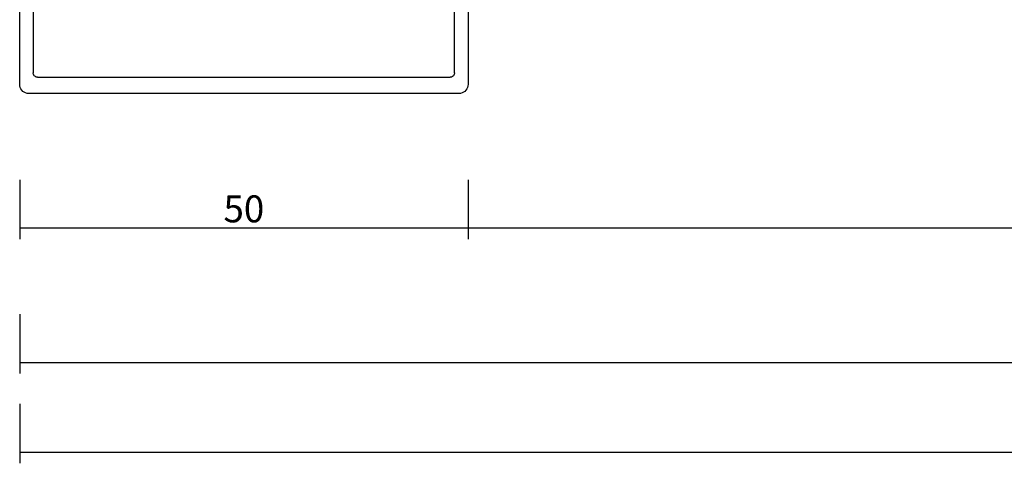
# Model space of a CAD drawing. Units: millimetres. Extents: x -4 to 4690, y -4026 to -50.
# Drawn here: x 0 to 110, y -4026 to -3977 of the extents above; entities that cross this region are included whole.
import ezdxf

# ---------------------------------------------------------------- set-up
doc = ezdxf.new("R2010")
doc.units = ezdxf.units.MM
doc.header["$PDMODE"] = 3
doc.header["$PDSIZE"] = -0.5
doc.layers.add('CrossSectionsDim', color=3, linetype='Continuous')
doc.layers.add('CrossSectionsProfils', color=7, linetype='Continuous')
doc.styles.add('CrossSection', font='simplex.shx', dxfattribs={"height": 3})
doc.dimstyles.new('CrossSection', dxfattribs={"dimtxt": 3, "dimasz": 3, "dimexe": 1.25, "dimexo": 0.625, "dimtad": 1, "dimdec": 1, "dimtxsty": 'CrossSection', "dimblk": 'NONE', "dimcen": 2.5, "dimclrd": 256, "dimclre": 256, "dimadec": 0, "dimazin": 2, "dimtfac": 1, "dimtdec": 4, "dimtofl": 0, "dimtmove": 0, "dimatfit": 3, "dimfxl": 1, "dimtolj": 1, "dimtzin": 0, "dimarcsym": 0})

# ---------------------------------------------------------------- blocks, each defined once
blk = doc.blocks.new('45_86019_X', base_point=(2237.59, 1473.93))
at = {"layer": 'CrossSectionsProfils'}
for p, q in [((2261.59, 1492.93), (2213.59, 1492.93)), ((2212.59, 1491.93), (2212.59, 1474.13)), ((2214.59, 1491.13), (2260.59, 1491.13)), ((2262.59, 1474.13), (2262.59, 1491.93)), ((2214.09, 1480.33), (2214.09, 1490.63)), ((2261.09, 1490.63), (2261.09, 1480.33)), ((2214.68, 1477.49), (2214.09, 1480.27)), ((2261.08, 1480.27), (2260.49, 1477.49)), ((2212.97, 1474.04), (2214.65, 1477.29)), ((2260.52, 1477.29), (2262.21, 1474.04))]:
    blk.add_line(p, q, dxfattribs=at)
at = {"layer": 'CrossSectionsProfils', "flags": 128}
for points in [[(2213.59, 1492.93), (2213.41, 1492.92), (2213.25, 1492.87), (2213.09, 1492.8), (2212.95, 1492.7), (2212.82, 1492.57), (2212.72, 1492.43), (2212.65, 1492.27), (2212.6, 1492.1), (2212.59, 1491.93)], [(2262.59, 1491.93), (2262.57, 1492.1), (2262.53, 1492.27), (2262.45, 1492.43), (2262.35, 1492.57), (2262.23, 1492.7), (2262.09, 1492.8), (2261.93, 1492.87), (2261.76, 1492.92), (2261.59, 1492.93)], [(2214.59, 1491.13), (2214.5, 1491.12), (2214.42, 1491.1), (2214.34, 1491.06), (2214.27, 1491.01), (2214.21, 1490.95), (2214.16, 1490.88), (2214.12, 1490.8), (2214.1, 1490.72), (2214.09, 1490.63)], [(2261.09, 1490.63), (2261.08, 1490.72), (2261.06, 1490.8), (2261.02, 1490.88), (2260.97, 1490.95), (2260.91, 1491.01), (2260.84, 1491.06), (2260.76, 1491.1), (2260.68, 1491.12), (2260.59, 1491.13)], [(2214.09, 1480.33), (2214.09, 1480.32), (2214.09, 1480.3), (2214.09, 1480.28), (2214.09, 1480.27)], [(2261.08, 1480.27), (2261.08, 1480.28), (2261.09, 1480.3), (2261.09, 1480.32), (2261.09, 1480.33)], [(2214.65, 1477.29), (2214.67, 1477.34), (2214.69, 1477.39), (2214.69, 1477.44), (2214.68, 1477.49)], [(2260.49, 1477.49), (2260.49, 1477.44), (2260.49, 1477.39), (2260.5, 1477.34), (2260.52, 1477.29)], [(2212.59, 1474.13), (2212.59, 1474.1), (2212.6, 1474.06), (2212.62, 1474.03), (2212.64, 1474), (2212.66, 1473.98), (2212.69, 1473.96), (2212.72, 1473.94), (2212.76, 1473.93), (2212.79, 1473.93), (2212.83, 1473.93), (2212.86, 1473.95), (2212.89, 1473.96), (2212.92, 1473.98), (2212.95, 1474.01), (2212.97, 1474.04)], [(2262.21, 1474.04), (2262.23, 1474.01), (2262.25, 1473.98), (2262.28, 1473.96), (2262.31, 1473.95), (2262.35, 1473.93), (2262.38, 1473.93), (2262.42, 1473.93), (2262.45, 1473.94), (2262.49, 1473.96), (2262.51, 1473.98), (2262.54, 1474), (2262.56, 1474.03), (2262.58, 1474.06), (2262.59, 1474.1), (2262.59, 1474.13)]]:
    blk.add_lwpolyline(points, dxfattribs=at)
blk = doc.blocks.new('*D557')
at = {"layer": 'CrossSectionsDim', "lineweight": -2}
for p, q in [((0, -82.42), (0, -89.05)), ((50, -82.42), (50, -89.05)), ((0, -87.8), (50, -87.8))]:
    blk.add_line(p, q, dxfattribs=at)
at = {"layer": 'Defpoints', "color": 0}
for p in [(0, -81.8), (50, -81.8), (50, -87.8)]:
    blk.add_point(p, dxfattribs=at)
at = {"layer": 'CrossSectionsDim', "color": 0, "insert": (25, -85.67), "char_height": 3, "attachment_point": 5, "style": 'CrossSection'}
blk.add_mtext('\\A1;50', dxfattribs=at)
blk = doc.blocks.new('_NONE')
blk = doc.blocks.new('*D558')
at = {"layer": 'CrossSectionsDim', "lineweight": -2}
for p, q in [((50, -82.42), (50, -89.05)), ((975, -82.42), (975, -89.05)), ((50, -87.8), (975, -87.8))]:
    blk.add_line(p, q, dxfattribs=at)
at = {"layer": 'Defpoints', "color": 0}
for p in [(50, -81.8), (975, -81.8), (975, -87.8)]:
    blk.add_point(p, dxfattribs=at)
at = {"layer": 'CrossSectionsDim', "color": 0, "insert": (512.5, -85.67), "char_height": 3, "attachment_point": 5, "style": 'CrossSection'}
blk.add_mtext('\\A1;925', dxfattribs=at)
blk = doc.blocks.new('*D559')
at = {"layer": 'CrossSectionsDim', "lineweight": -2}
for p, q in [((0, -97.42), (0, -104.05)), ((1000, -97.42), (1000, -104.05)), ((0, -102.8), (1000, -102.8))]:
    blk.add_line(p, q, dxfattribs=at)
at = {"layer": 'Defpoints', "color": 0}
for p in [(0, -96.8), (1000, -96.8), (1000, -102.8)]:
    blk.add_point(p, dxfattribs=at)
at = {"layer": 'CrossSectionsDim', "color": 0, "insert": (500, -100.67), "char_height": 3, "attachment_point": 5, "style": 'CrossSection'}
blk.add_mtext('\\A1;1000', dxfattribs=at)
blk = doc.blocks.new('*D560')
at = {"layer": 'CrossSectionsDim', "lineweight": -2}
for p, q in [((0, -107.42), (0, -114.05)), ((3000, -107.42), (3000, -114.05)), ((0, -112.8), (3000, -112.8))]:
    blk.add_line(p, q, dxfattribs=at)
at = {"layer": 'Defpoints', "color": 0}
for p in [(0, -106.8), (3000, -106.8), (3000, -112.8)]:
    blk.add_point(p, dxfattribs=at)
at = {"layer": 'CrossSectionsDim', "color": 0, "insert": (1500, -110.67), "char_height": 3, "attachment_point": 5, "style": 'CrossSection'}
blk.add_mtext('\\A1;3000', dxfattribs=at)
blk = doc.blocks.new('*D438')
at = {"layer": 'CrossSectionsDim', "lineweight": -2}
for p, q in [((0, -3994.85), (0, -4001.47)), ((50, -3994.85), (50, -4001.47)), ((0, -4000.22), (50, -4000.22))]:
    blk.add_line(p, q, dxfattribs=at)
at = {"layer": 'Defpoints', "color": 0}
for p in [(0, -3994.22), (50, -3994.22), (50, -4000.22)]:
    blk.add_point(p, dxfattribs=at)
at = {"layer": 'CrossSectionsDim', "color": 0, "insert": (25, -3998.1), "char_height": 3, "attachment_point": 5, "style": 'CrossSection'}
blk.add_mtext('\\A1;50', dxfattribs=at)
blk = doc.blocks.new('*D439')
at = {"layer": 'CrossSectionsDim', "lineweight": -2}
for p, q in [((50, -3994.85), (50, -4001.47)), ((975, -3994.85), (975, -4001.47)), ((50, -4000.22), (975, -4000.22))]:
    blk.add_line(p, q, dxfattribs=at)
at = {"layer": 'Defpoints', "color": 0}
for p in [(50, -3994.22), (975, -3994.22), (975, -4000.22)]:
    blk.add_point(p, dxfattribs=at)
at = {"layer": 'CrossSectionsDim', "color": 0, "insert": (512.5, -3998.1), "char_height": 3, "attachment_point": 5, "style": 'CrossSection'}
blk.add_mtext('\\A1;925', dxfattribs=at)
blk = doc.blocks.new('*D440')
at = {"layer": 'CrossSectionsDim', "lineweight": -2}
for p, q in [((0, -4009.85), (0, -4016.47)), ((1000, -4009.85), (1000, -4016.47)), ((0, -4015.22), (1000, -4015.22))]:
    blk.add_line(p, q, dxfattribs=at)
at = {"layer": 'Defpoints', "color": 0}
for p in [(0, -4009.22), (1000, -4009.22), (1000, -4015.22)]:
    blk.add_point(p, dxfattribs=at)
at = {"layer": 'CrossSectionsDim', "color": 0, "insert": (500, -4013.1), "char_height": 3, "attachment_point": 5, "style": 'CrossSection'}
blk.add_mtext('\\A1;1000', dxfattribs=at)
blk = doc.blocks.new('*D441')
at = {"layer": 'CrossSectionsDim', "lineweight": -2}
for p, q in [((0, -4019.85), (0, -4026.47)), ((3000, -4019.85), (3000, -4026.47)), ((0, -4025.22), (3000, -4025.22))]:
    blk.add_line(p, q, dxfattribs=at)
at = {"layer": 'Defpoints', "color": 0}
for p in [(0, -4019.22), (3000, -4019.22), (3000, -4025.22)]:
    blk.add_point(p, dxfattribs=at)
at = {"layer": 'CrossSectionsDim', "color": 0, "insert": (1500, -4023.1), "char_height": 3, "attachment_point": 5, "style": 'CrossSection'}
blk.add_mtext('\\A1;3000', dxfattribs=at)
blk = doc.blocks.new('CS_6HORL2')
at = {"layer": 'CrossSectionsProfils', "yscale": -1}
blk.add_blockref('45_86019_X', (25, -53.8), dxfattribs=at)
at = {"layer": 'CrossSectionsDim'}
for base, p1, p2, picture, middle in [((50, -87.8), (0, -81.8), (50, -81.8), '*D557', (25, -87.8)), ((975, -87.8), (50, -81.8), (975, -81.8), '*D558', (512.5, -87.8)), ((1000, -102.8), (0, -96.8), (1000, -96.8), '*D559', (500, -102.8)), ((3000, -112.8), (0, -106.8), (3000, -106.8), '*D560', (1500, -112.8))]:
    dim = blk.add_linear_dim(base=base, p1=p1, p2=p2, dimstyle='CrossSection', override={"dimpost": '<>'}, dxfattribs=at)
    dim.commit()
    dim.dimension.update_dxf_attribs({"geometry": picture, "text_midpoint": middle, "dimtype": 160})

msp = doc.modelspace()

# ---------------------------------------------------------------- block references
msp.add_blockref('CS_6HORL2', (0, -3912.42))
at = {"layer": 'CrossSectionsProfils', "yscale": -1}
msp.add_blockref('45_86019_X', (25, -3966.22), dxfattribs=at)

# ---------------------------------------------------------------- dimensions: what is measured, and where the dimension line sits
at = {"layer": 'CrossSectionsDim'}
for base, p1, p2, picture, middle in [((50, -4000.22), (0, -3994.22), (50, -3994.22), '*D438', (25, -4000.22)), ((975, -4000.22), (50, -3994.22), (975, -3994.22), '*D439', (512.5, -4000.22)), ((1000, -4015.22), (0, -4009.22), (1000, -4009.22), '*D440', (500, -4015.22)), ((3000, -4025.22), (0, -4019.22), (3000, -4019.22), '*D441', (1500, -4025.22))]:
    dim = msp.add_linear_dim(base=base, p1=p1, p2=p2, dimstyle='CrossSection', override={"dimpost": '<>'}, dxfattribs=at)
    dim.commit()
    dim.dimension.update_dxf_attribs({"geometry": picture, "text_midpoint": middle, "dimtype": 160})

doc.saveas('drawing.dxf')
